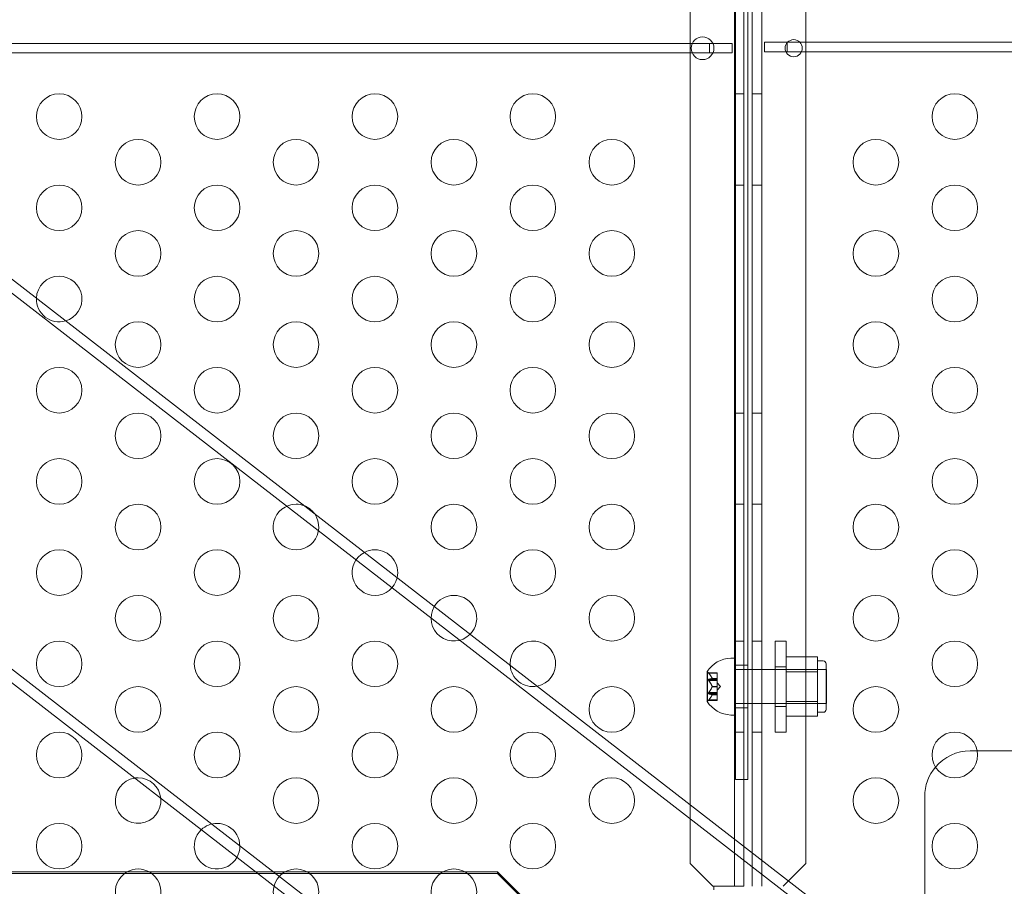
# Model space of a CAD drawing. Extents: x -747 to 146, y -450 to 103.
# Drawn here: x -262 to -251, y -207 to -197 of the extents above; entities that cross this region are included whole.
import ezdxf

# ---------------------------------------------------------------- set-up
doc = ezdxf.new("R2010")
doc.units = 0
doc.header["$MEASUREMENT"] = 0

# ---------------------------------------------------------------- blocks, each defined once
blk = doc.blocks.new('new block')
at = {"color": 0, "linetype": 'Continuous', "lineweight": 0}
for p, q in [((-254.03, -206.776), (-254.03, -174.396)), ((-253.731, -174.396), (-253.731, -206.776)), ((-254.515, -174.646), (-254.515, -206.526)), ((-253.245, -206.526), (-253.245, -174.646)), ((-253.835, -206.408), (-253.835, -174.764)), ((-254.017, -205.605), (-254.017, -175.605)), ((-253.926, -175.605), (-253.926, -205.605)), ((-253.882, -175.605), (-253.882, -205.605)), ((-269.864, -193.998), (-214.647, -236.747)), ((-269.938, -194.093), (-214.721, -236.841)), ((-271.934, -196.67), (-216.716, -239.419)), ((-272.007, -196.765), (-216.79, -239.514)), ((-254.494, -197.534), (-267.054, -197.534)), ((-254.304, -197.534), (-254.494, -197.534)), ((-254.267, -197.534), (-254.304, -197.534)), ((-254.304, -197.534), (-254.304, -197.638)), ((-254.054, -197.534), (-254.267, -197.534)), ((-254.054, -197.638), (-254.054, -197.534)), ((-253.45, -197.52), (-253.7, -197.52)), ((-253.7, -197.52), (-253.7, -197.624)), ((-253.45, -197.52), (-253.447, -197.52)), ((-253.45, -197.523), (-253.45, -197.52)), ((-253.45, -197.624), (-253.45, -197.523)), ((-253.447, -197.52), (-253.314, -197.52)), ((-253.314, -197.52), (-242.947, -197.52)), ((-267.054, -197.638), (-254.494, -197.638)), ((-254.494, -197.638), (-254.304, -197.638)), ((-254.304, -197.638), (-254.267, -197.638)), ((-254.267, -197.638), (-254.054, -197.638)), ((-253.7, -197.624), (-253.466, -197.624)), ((-253.466, -197.624), (-253.45, -197.624)), ((-253.295, -197.624), (-253.45, -197.624)), ((-242.966, -197.624), (-253.295, -197.624)), ((-254.03, -198.086), (-253.926, -198.086)), ((-253.731, -198.086), (-253.835, -198.086)), ((-254.03, -199.086), (-253.926, -199.086)), ((-253.731, -199.086), (-253.835, -199.086)), ((-254.03, -201.586), (-253.926, -201.586)), ((-253.731, -201.586), (-253.835, -201.586)), ((-254.03, -202.586), (-253.926, -202.586)), ((-253.731, -202.586), (-253.835, -202.586)), ((-254.03, -204.086), (-253.926, -204.086)), ((-253.731, -204.086), (-253.835, -204.086)), ((-253.584, -205.086), (-253.584, -204.086)), ((-253.461, -204.086), (-253.584, -204.086)), ((-253.461, -204.086), (-253.461, -205.086)), ((-254.019, -204.273), (-254.071, -204.273)), ((-254.019, -204.273), (-254.019, -204.898)), ((-253.461, -204.261), (-253.117, -204.261)), ((-253.117, -204.342), (-253.117, -204.261)), ((-253.117, -204.305), (-253.055, -204.305)), ((-253.023, -204.336), (-253.023, -204.836)), ((-254.33, -204.422), (-254.33, -204.749)), ((-254.324, -204.425), (-254.327, -204.425)), ((-254.324, -204.425), (-254.324, -204.586)), ((-254.315, -204.435), (-254.324, -204.425)), ((-254.315, -204.435), (-254.218, -204.435)), ((-254.311, -204.44), (-254.218, -204.44)), ((-254.218, -204.435), (-254.218, -204.439)), ((-254.218, -204.495), (-254.218, -204.439)), ((-254.019, -204.398), (-254.017, -204.398)), ((-253.882, -204.351), (-254.017, -204.351)), ((-254.017, -204.398), (-253.882, -204.398)), ((-253.882, -204.398), (-253.835, -204.398)), ((-253.835, -204.398), (-253.019, -204.398)), ((-253.461, -204.368), (-253.584, -204.368)), ((-253.461, -204.398), (-253.023, -204.398)), ((-253.461, -204.423), (-253.117, -204.423)), ((-253.117, -204.423), (-253.117, -204.342)), ((-253.117, -204.586), (-253.117, -204.423)), ((-253.019, -204.398), (-253.019, -204.773)), ((-254.324, -204.516), (-254.218, -204.516)), ((-254.311, -204.505), (-254.218, -204.505)), ((-254.311, -204.52), (-254.218, -204.52)), ((-254.274, -204.496), (-254.218, -204.496)), ((-254.274, -204.497), (-254.218, -204.497)), ((-254.218, -204.497), (-254.218, -204.495)), ((-254.218, -204.505), (-254.218, -204.497)), ((-254.218, -204.505), (-254.218, -204.519)), ((-254.218, -204.583), (-254.218, -204.519)), ((-254.184, -204.586), (-254.218, -204.546)), ((-254.324, -204.586), (-254.324, -204.747)), ((-254.324, -204.655), (-254.218, -204.655)), ((-254.311, -204.651), (-254.218, -204.651)), ((-254.274, -204.584), (-254.218, -204.584)), ((-254.274, -204.587), (-254.218, -204.587)), ((-254.218, -204.587), (-254.218, -204.583)), ((-254.184, -204.586), (-254.218, -204.625)), ((-254.218, -204.651), (-254.218, -204.587)), ((-254.218, -204.651), (-254.218, -204.666)), ((-253.117, -204.748), (-253.117, -204.586)), ((-254.324, -204.747), (-254.327, -204.747)), ((-254.315, -204.737), (-254.324, -204.747)), ((-254.315, -204.737), (-254.218, -204.737)), ((-254.311, -204.666), (-254.218, -204.666)), ((-254.311, -204.732), (-254.218, -204.732)), ((-254.274, -204.675), (-254.218, -204.675)), ((-254.274, -204.676), (-254.218, -204.676)), ((-254.218, -204.674), (-254.218, -204.666)), ((-254.218, -204.676), (-254.218, -204.674)), ((-254.218, -204.732), (-254.218, -204.676)), ((-254.218, -204.732), (-254.218, -204.737)), ((-254.019, -204.773), (-254.017, -204.773)), ((-254.017, -204.773), (-253.882, -204.773)), ((-253.882, -204.773), (-253.835, -204.773)), ((-253.835, -204.773), (-253.019, -204.773)), ((-253.461, -204.748), (-253.117, -204.748)), ((-253.461, -204.773), (-253.023, -204.773)), ((-253.117, -204.829), (-253.117, -204.748)), ((-253.882, -204.82), (-254.017, -204.82)), ((-253.461, -204.804), (-253.584, -204.804)), ((-253.117, -204.911), (-253.117, -204.829)), ((-253.117, -204.867), (-253.055, -204.867)), ((-254.019, -204.898), (-254.071, -204.898)), ((-253.461, -204.911), (-253.117, -204.911)), ((-254.03, -205.086), (-253.926, -205.086)), ((-253.731, -205.086), (-253.835, -205.086)), ((-253.461, -205.086), (-253.584, -205.086)), ((-251.366, -205.291), (-251.443, -205.291)), ((-251.366, -205.291), (-251.443, -205.291)), ((-250.126, -205.291), (-251.366, -205.291)), ((-250.126, -205.291), (-251.366, -205.291)), ((-253.882, -205.605), (-254.017, -205.605)), ((-253.926, -205.605), (-253.926, -206.337)), ((-251.943, -205.791), (-251.943, -210.306)), ((-251.943, -205.791), (-251.943, -210.306)), ((-253.926, -206.337), (-253.926, -206.776)), ((-253.835, -206.776), (-253.835, -206.408)), ((-254.515, -206.526), (-254.265, -206.776)), ((-253.495, -206.776), (-253.245, -206.526)), ((-297.63, -206.636), (-256.63, -206.636)), ((-294.98, -206.618), (-259.28, -206.618)), ((-259.28, -206.618), (-256.63, -206.618)), ((-256.63, -206.636), (-256.63, -206.618)), ((-256.63, -206.618), (-256.13, -207.113)), ((-256.63, -206.636), (-256.13, -207.131)), ((-254.265, -206.776), (-254.255, -206.776)), ((-254.255, -206.776), (-254.255, -206.815)), ((-254.13, -206.776), (-254.255, -206.776)), ((-253.926, -206.776), (-254.13, -206.776))]:
    blk.add_line(p, q, dxfattribs=at)
for centre, radius in [((-254.38, -197.586), 0.125), ((-253.38, -197.586), 0.0938), ((-261.437, -198.336), 0.25), ((-259.705, -198.336), 0.25), ((-257.973, -198.336), 0.25), ((-256.241, -198.336), 0.25), ((-251.612, -198.336), 0.25), ((-260.571, -198.836), 0.25), ((-258.839, -198.836), 0.25), ((-257.107, -198.836), 0.25), ((-255.375, -198.836), 0.25), ((-252.478, -198.836), 0.25), ((-261.437, -199.336), 0.25), ((-259.705, -199.336), 0.25), ((-257.973, -199.336), 0.25), ((-256.241, -199.336), 0.25), ((-251.612, -199.336), 0.25), ((-260.571, -199.836), 0.25), ((-258.839, -199.836), 0.25), ((-257.107, -199.836), 0.25), ((-255.375, -199.836), 0.25), ((-252.478, -199.836), 0.25), ((-259.705, -200.336), 0.25), ((-257.973, -200.336), 0.25), ((-256.241, -200.336), 0.25), ((-251.612, -200.336), 0.25), ((-260.571, -200.836), 0.25), ((-258.839, -200.836), 0.25), ((-257.107, -200.836), 0.25), ((-255.375, -200.836), 0.25), ((-252.478, -200.836), 0.25), ((-261.437, -201.336), 0.25), ((-259.705, -201.336), 0.25), ((-257.973, -201.336), 0.25), ((-256.241, -201.336), 0.25), ((-251.612, -201.336), 0.25), ((-260.571, -201.836), 0.25), ((-258.839, -201.836), 0.25), ((-257.107, -201.836), 0.25), ((-255.375, -201.836), 0.25), ((-252.478, -201.836), 0.25), ((-261.437, -202.336), 0.25), ((-259.705, -202.336), 0.25), ((-257.973, -202.336), 0.25), ((-256.241, -202.336), 0.25), ((-251.612, -202.336), 0.25), ((-260.571, -202.836), 0.25), ((-257.107, -202.836), 0.25), ((-255.375, -202.836), 0.25), ((-252.478, -202.836), 0.25), ((-261.437, -203.336), 0.25), ((-259.705, -203.336), 0.25), ((-256.241, -203.336), 0.25), ((-251.612, -203.336), 0.25), ((-260.571, -203.836), 0.25), ((-258.839, -203.836), 0.25), ((-255.375, -203.836), 0.25), ((-252.478, -203.836), 0.25), ((-261.437, -204.336), 0.25), ((-259.705, -204.336), 0.25), ((-257.973, -204.336), 0.25), ((-251.612, -204.336), 0.25), ((-260.571, -204.836), 0.25), ((-258.839, -204.836), 0.25), ((-257.107, -204.836), 0.25), ((-255.375, -204.836), 0.25), ((-252.478, -204.836), 0.25), ((-261.437, -205.336), 0.25), ((-259.705, -205.336), 0.25), ((-257.973, -205.336), 0.25), ((-256.241, -205.336), 0.25), ((-251.612, -205.336), 0.25), ((-258.839, -205.836), 0.25), ((-257.107, -205.836), 0.25), ((-255.375, -205.836), 0.25), ((-252.478, -205.836), 0.25), ((-261.437, -206.336), 0.25), ((-257.973, -206.336), 0.25), ((-256.241, -206.336), 0.25), ((-251.612, -206.336), 0.25), ((-258.839, -206.836), 0.25), ((-257.107, -206.836), 0.25)]:
    blk.add_circle(centre, radius, dxfattribs=at)
for centre, radius, start, end in [((-261.437, -200.336), 0.25, 90, 178.4317), ((-261.437, -200.336), 0.25, 286.0747, 90), ((-261.437, -200.336), 0.25, 178.4317, 286.0747), ((-258.839, -202.836), 0.25, 90, 35.0078), ((-258.839, -202.836), 0.25, 69.4986, 90), ((-258.839, -202.836), 0.25, 35.0078, 69.4986), ((-257.973, -203.336), 0.25, 117.6796, 346.8268), ((-257.973, -203.336), 0.25, 90, 117.6796), ((-257.973, -203.336), 0.25, 346.8268, 90), ((-257.107, -203.836), 0.25, 90, 149.337), ((-257.107, -203.836), 0.25, 315.1694, 90), ((-257.107, -203.836), 0.25, 149.337, 315.1694), ((-256.241, -204.336), 0.25, 280.7621, 180), ((-256.241, -204.336), 0.25, 180, 183.7443), ((-254.056, -204.599), 0.326, 92.5829, 146.8769), ((-253.055, -204.336), 0.0312, 0, 90), ((-256.241, -204.336), 0.25, 183.7443, 280.7621), ((-254.327, -204.422), 0.0025, 146.8769, 180), ((-254.327, -204.422), 0.0025, 180, 270), ((-254.327, -204.749), 0.0025, 90, 180), ((-254.327, -204.749), 0.0025, 180, 213.1231), ((-254.056, -204.572), 0.326, 213.1231, 267.4171), ((-253.055, -204.836), 0.0312, 270, 0), ((-251.443, -205.791), 0.5, 90, 139.7495), ((-251.443, -205.791), 0.5, 90, 139.7495), ((-251.443, -205.791), 0.5, 139.7495, 180), ((-251.443, -205.791), 0.5, 139.7495, 180), ((-260.571, -205.836), 0.25, 99.0185, 5.4879), ((-260.571, -205.836), 0.25, 90, 99.0185), ((-260.571, -205.836), 0.25, 5.4879, 90), ((-259.705, -206.336), 0.25, 133.8692, 330.6371), ((-259.705, -206.336), 0.25, 90, 133.8692), ((-259.705, -206.336), 0.25, 330.6371, 90), ((-260.571, -206.836), 0.25, 90, 119.5365), ((-260.571, -206.836), 0.25, 60.4635, 90), ((-260.571, -206.836), 0.25, 119.5365, 60.4635)]:
    blk.add_arc(centre, radius, start, end, dxfattribs=at)
for points, knots in [([(-254.315, -204.435), (-254.315, -204.435), (-254.315, -204.435), (-254.315, -204.435), (-254.315, -204.435), (-254.314, -204.436), (-254.313, -204.437), (-254.312, -204.438), (-254.312, -204.438), (-254.312, -204.439)], [0.018416274, 0.018416274, 0.018416274, 0.018416274, 0.020533017, 0.020533017, 0.02264976, 0.02264976, 0.026883246, 0.026883246, 0.028070805, 0.028070805, 0.028070805, 0.028070805]), ([(-254.311, -204.505), (-254.312, -204.505), (-254.312, -204.505), (-254.313, -204.506), (-254.314, -204.506), (-254.315, -204.508), (-254.315, -204.508), (-254.315, -204.509), (-254.315, -204.51), (-254.315, -204.511), (-254.315, -204.512), (-254.315, -204.513), (-254.315, -204.514), (-254.314, -204.516), (-254.313, -204.517), (-254.312, -204.519), (-254.312, -204.519), (-254.312, -204.519)], [0.0073004, 0.0073004, 0.0073004, 0.0073004, 0.0099493, 0.0099493, 0.01418279, 0.01418279, 0.01629953, 0.01629953, 0.01841627, 0.01841627, 0.02053302, 0.02053302, 0.02264976, 0.02264976, 0.02688325, 0.02688325, 0.0280708, 0.0280708, 0.0280708, 0.0280708]), ([(-254.274, -204.495), (-254.274, -204.495), (-254.274, -204.495), (-254.274, -204.496), (-254.274, -204.496), (-254.274, -204.497), (-254.274, -204.497), (-254.274, -204.497)], [0.006463967, 0.006463967, 0.006463967, 0.006463967, 0.007125803, 0.007125803, 0.009029787, 0.009029787, 0.010339612, 0.010339612, 0.010339612, 0.010339612]), ([(-254.274, -204.497), (-254.274, -204.497), (-254.274, -204.497), (-254.274, -204.497), (-254.274, -204.497), (-254.274, -204.497)], [0.006463967, 0.006463967, 0.006463967, 0.006463967, 0.007125803, 0.007125803, 0.007719964, 0.007719964, 0.007719964, 0.007719964]), ([(-254.311, -204.651), (-254.312, -204.652), (-254.312, -204.653), (-254.313, -204.654), (-254.314, -204.656), (-254.315, -204.658), (-254.315, -204.659), (-254.315, -204.66), (-254.315, -204.661), (-254.315, -204.662), (-254.315, -204.662), (-254.315, -204.664), (-254.315, -204.664), (-254.314, -204.665), (-254.313, -204.666), (-254.312, -204.666), (-254.312, -204.666), (-254.312, -204.666)], [0.0073004, 0.0073004, 0.0073004, 0.0073004, 0.0099493, 0.0099493, 0.01418279, 0.01418279, 0.01629953, 0.01629953, 0.01841627, 0.01841627, 0.02053302, 0.02053302, 0.02264976, 0.02264976, 0.02688325, 0.02688325, 0.0280708, 0.0280708, 0.0280708, 0.0280708]), ([(-254.274, -204.583), (-254.274, -204.583), (-254.274, -204.584), (-254.274, -204.584), (-254.274, -204.585), (-254.274, -204.586), (-254.274, -204.587), (-254.274, -204.587)], [0.006463967, 0.006463967, 0.006463967, 0.006463967, 0.007125803, 0.007125803, 0.009029787, 0.009029787, 0.010339612, 0.010339612, 0.010339612, 0.010339612]), ([(-254.274, -204.588), (-254.274, -204.588), (-254.274, -204.588), (-254.274, -204.587), (-254.274, -204.587), (-254.274, -204.587)], [0.006463967, 0.006463967, 0.006463967, 0.006463967, 0.007125803, 0.007125803, 0.007719964, 0.007719964, 0.007719964, 0.007719964]), ([(-254.311, -204.732), (-254.312, -204.732), (-254.312, -204.733), (-254.313, -204.734), (-254.314, -204.735), (-254.315, -204.736), (-254.315, -204.736), (-254.315, -204.737), (-254.315, -204.737), (-254.315, -204.737)], [0.0073004, 0.0073004, 0.0073004, 0.0073004, 0.0099493, 0.0099493, 0.01418279, 0.01418279, 0.01629953, 0.01629953, 0.01841627, 0.01841627, 0.01841627, 0.01841627]), ([(-254.274, -204.674), (-254.274, -204.674), (-254.274, -204.674), (-254.274, -204.675), (-254.274, -204.675), (-254.274, -204.675), (-254.274, -204.676), (-254.274, -204.676)], [0.006463967, 0.006463967, 0.006463967, 0.006463967, 0.007125803, 0.007125803, 0.009029787, 0.009029787, 0.010339612, 0.010339612, 0.010339612, 0.010339612]), ([(-254.274, -204.677), (-254.274, -204.677), (-254.274, -204.677), (-254.274, -204.676), (-254.274, -204.676), (-254.274, -204.676)], [0.006463967, 0.006463967, 0.006463967, 0.006463967, 0.007125803, 0.007125803, 0.007719964, 0.007719964, 0.007719964, 0.007719964])]:
    blk.add_open_spline(points, degree=3, knots=knots, dxfattribs=at)
for points in [[(-254.311, -204.44), (-254.311, -204.439), (-254.312, -204.439), (-254.312, -204.439)], [(-254.311, -204.52), (-254.311, -204.52), (-254.312, -204.52), (-254.312, -204.519)], [(-254.311, -204.666), (-254.311, -204.666), (-254.312, -204.666), (-254.312, -204.666)]]:
    blk.add_open_spline(points, degree=3, dxfattribs=at)
for points, weights in [([(-254.274, -204.495), (-254.285, -204.471), (-254.312, -204.439)], [1.2877924798, 1.2144124615, 1.05685445761]), ([(-254.311, -204.44), (-254.284, -204.472), (-254.274, -204.496)], [1.06120691497, 1.21890298912, 1.29071555247]), ([(-254.274, -204.497), (-254.285, -204.5), (-254.312, -204.505)], [1.2877924798, 1.2144124615, 1.05685445761]), ([(-254.274, -204.583), (-254.285, -204.557), (-254.312, -204.519)], [1.2877924798, 1.2144124615, 1.05685445761]), ([(-254.311, -204.505), (-254.284, -204.5), (-254.274, -204.497)], [1.06120691497, 1.21890298912, 1.29071555247]), ([(-254.311, -204.52), (-254.284, -204.558), (-254.274, -204.584)], [1.06120691497, 1.21890298912, 1.29071555247]), ([(-254.274, -204.588), (-254.285, -204.615), (-254.312, -204.652)], [1.2877924798, 1.2144124615, 1.05685445761]), ([(-254.311, -204.651), (-254.284, -204.614), (-254.274, -204.587)], [1.06120691497, 1.21890298912, 1.29071555247]), ([(-254.274, -204.674), (-254.285, -204.671), (-254.312, -204.666)], [1.2877924798, 1.2144124615, 1.05685445761]), ([(-254.274, -204.677), (-254.285, -204.7), (-254.312, -204.733)], [1.2877924798, 1.2144124615, 1.05685445761]), ([(-254.311, -204.666), (-254.284, -204.671), (-254.274, -204.675)], [1.06120691497, 1.21890298912, 1.29071555247]), ([(-254.311, -204.732), (-254.284, -204.699), (-254.274, -204.676)], [1.06120691497, 1.21890298912, 1.29071555247])]:
    blk.add_rational_spline(points, weights, degree=2, dxfattribs=at)
blk = doc.blocks.new('b312471')
at = {"lineweight": 0}
blk.add_blockref('new block', (439.719, 361.197), dxfattribs=at)

msp = doc.modelspace()

# ---------------------------------------------------------------- block references
at = {"lineweight": 0}
msp.add_blockref('b312471', (-439.719, -361.197), dxfattribs=at)

doc.saveas('drawing.dxf')
